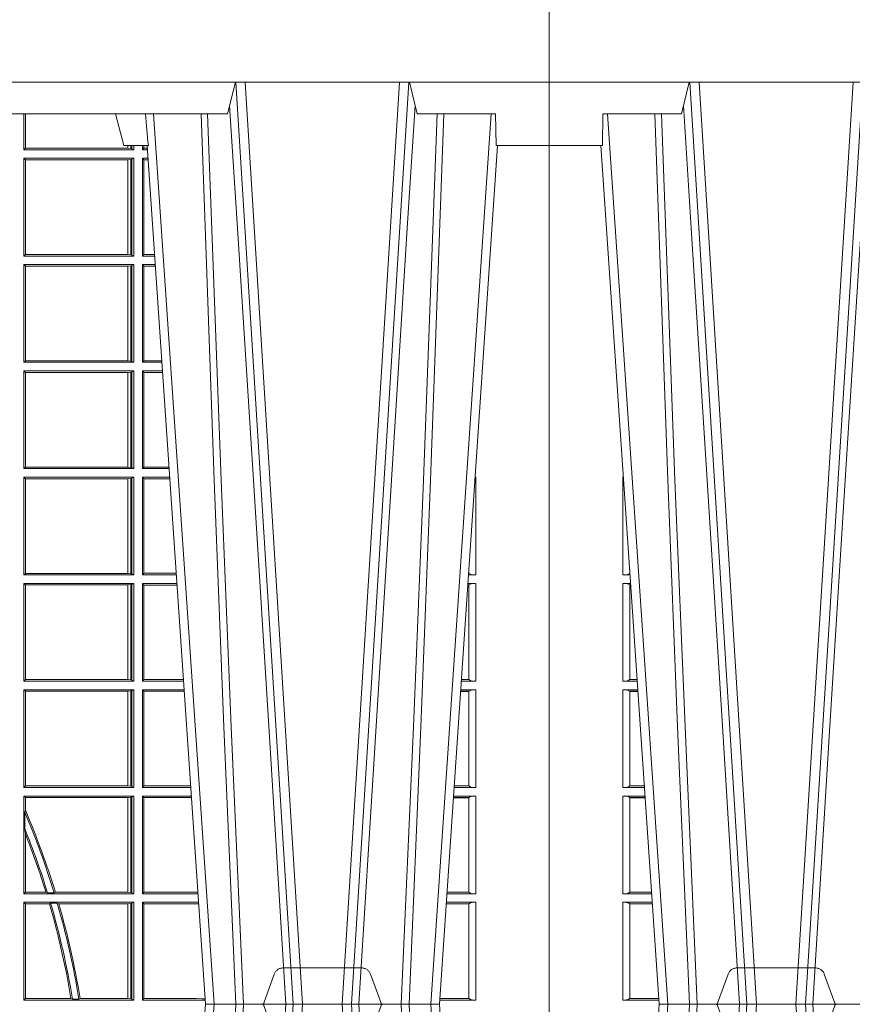
# Model space of a CAD drawing. Extents: x 337.2 to 360.3, y 143.4 to 166.8.
# Drawn here: x 342.7 to 343, y 159.3 to 159.6 of the extents above; entities that cross this region are included whole.
import ezdxf

# ---------------------------------------------------------------- set-up
doc = ezdxf.new("R2010")
doc.units = 0
doc.header["$LTSCALE"] = 0.02
doc.header["$PDMODE"] = 1
doc.header["$PDSIZE"] = 0.01
doc.linetypes.add('VERDECKT2', pattern=[4.762499999999999, 3.175, -1.5875])
doc.layers.add('FRW-Rifi ST-B', color=7, linetype='Continuous', lineweight=15)

# ---------------------------------------------------------------- blocks, each defined once
blk = doc.blocks.new('ST-Block_UT')
at = {"color": 0, "linetype": 'Continuous'}
for p, q in [((-0.3836637973790005, -0.2714999980891264), (-0.3652499854565008, -2.947132315966883e-09)), ((-0.291249984502997, -2.947132315966883e-09), (-0.3652499854565008, -2.947132315966883e-09)), ((0.2728362143035099, -0.2714999980891264), (0.2912499964234883, -2.947132315966883e-09)), ((0.365249997376992, -2.947132315966883e-09), (0.2912499964234883, -2.947132315966883e-09)), ((0.3836638092990086, -0.2714999980891264), (0.365249997376992, -2.947132315966883e-09))]:
    blk.add_line(p, q, dxfattribs=at)
at = {"color": 0, "linetype": 'Continuous', "lineweight": 0}
for p, q in [((-0.3625177383424898, -2.947132315966883e-09), (-0.3816097617149978, -0.2814999960031344)), ((-0.3556051492695076, -0.2914999976421484), (-0.3374890327455091, -2.947132315966883e-09)), ((-0.3345073103905065, -2.947132315966883e-09), (-0.3526233971120121, -0.2914999976421484)), ((-0.3219926893715126, -2.947132315966883e-09), (-0.3038765728474857, -0.2914999976421484)), ((-0.3008948504925115, -0.2914999976421484), (-0.31901096701651, -2.947132315966883e-09)), ((0.2939822733399922, -2.947132315966883e-09), (0.2748902201649912, -0.2814999960031344)), ((0.3008948624130028, -0.2914999976421484), (0.3190109789370013, -2.947132315966883e-09)), ((0.3219927012920039, -2.947132315966883e-09), (0.3038765847680054, -0.2914999976421484)), ((0.3345073223109978, -2.947132315966883e-09), (0.3526234090325033, -0.2914999976421484)), ((0.3556051611899989, -0.2914999976421484), (0.3374890446660004, -2.947132315966883e-09)), ((0.3625177502630095, -2.947132315966883e-09), (0.3816097736354891, -0.2814999960031344))]:
    blk.add_line(p, q, dxfattribs=at)
at = {"color": 0, "linetype": 'Continuous', "lineweight": 5}
for p, q in [((-0.4000000000000057, -0.2714999980891264), (-0.3831500053410082, -0.2714999980891264)), ((-0.3831500053410082, -0.2714999980891264), (-0.3830278158189913, -0.2814999960031344)), ((0.2655000150199953, -0.2714999980891264), (0.2628205180164969, -0.2814999960031344)), ((0.2732209920879995, -0.2714999980891264), (0.2655000150199953, -0.2714999980891264)), ((-0.3830278158189913, -0.2814999960031344), (-0.3582432806495035, -0.2814999960031344)), ((-0.3582432806495035, -0.2814999960031344), (-0.3557499885559992, -0.2914999976421484)), ((0.2982567310330069, -0.2814999960031344), (0.1667432844635073, -0.2814999960031344)), ((0.3007499933239899, -0.2914999976421484), (0.2982567310330069, -0.2814999960031344))]:
    blk.add_line(p, q, dxfattribs=at)
at = {"color": 0, "lineweight": 5}
for p, q in [((-0.4000000000000057, -0.2914999976421484), (-0.4000000000000057, -0.2714999980891264)), ((0.3831500172614994, -0.2714999980891264), (0.3830278277395109, -0.2814999960031344)), ((0.4000000119204969, -0.2714999980891264), (0.3831500172614994, -0.2714999980891264)), ((0.4000000119204969, -0.2914999976421484), (0.4000000119204969, -0.2714999980891264)), ((0.3582432925699948, -0.2814999960031344), (0.3557500004764904, -0.2914999976421484)), ((0.3830278277395109, -0.2814999960031344), (0.3582432925699948, -0.2814999960031344))]:
    blk.add_line(p, q, dxfattribs=at)
at = {"color": 0, "linetype": 'VERDECKT2', "lineweight": 5, "ltscale": 0.1}
for points in [[(-0.3092137993799895, 3.251869884479675e-09, -0.3152987888776895), (-0.3096836447714963, 0.0003289848898759828), (-0.313031105595627, 0.009526063681846608, 0.3152987888791577), (-0.3158501834579965, 0.01150000325188216), (-0.3406497683814962, 0.01150000325188216, 0.3152987888791579), (-0.3434688389299936, 0.00952607098585645), (-0.3468163061490941, 0.0003289931802044066, -0.3152987888776896), (-0.3472861524594748, 3.251869884479675e-09)], [(0.3472861824999995, 3.251869884479675e-09, -0.3152987888776895), (0.3468163371084927, 0.0003289848898759828), (0.3434688762843621, 0.009526063681846608, 0.3152987888791577), (0.3406497984219925, 0.01150000325188216), (0.3158502134984928, 0.01150000325188216, 0.3152987888791579), (0.3130311429499955, 0.00952607098585645), (0.3096836757308949, 0.0003289931802044066, -0.3152987888776896), (0.3092138294205142, 3.251869884479675e-09)]]:
    blk.add_lwpolyline(points, format="xyb", dxfattribs=at)
at = {"color": 0, "linetype": 'Continuous', "lineweight": 0}
for points in [[(-0.3666014015674932, -0.2814999960031344), (-0.3624699652195034, -0.1656839728021282), (-0.3594078958035141, -0.08773574527762662), (-0.3556559026245054, -2.947132315966883e-09)], [(-0.3532010555269949, -2.947132315966883e-09), (-0.3570883512500131, -0.08773574527762662), (-0.3602576494220102, -0.1656839728021282), (-0.3645309150219873, -0.2814999960031344)], [(-0.3575749933719976, -0.2841802864936369), (-0.3549931287770107, -0.2436380117801491), (-0.3500690400605038, -0.1656835704711455), (-0.3448957443239919, -0.08283865746514607), (-0.3398126304149969, -2.947132315966883e-09)], [(-0.2989249765875002, -0.2841802864936369), (-0.3015068411829986, -0.2436380117801491), (-0.3064309597019985, -0.1656835704711455), (-0.3116042554379987, -0.08283865746514607), (-0.3166873693469938, -2.947132315966883e-09)], [(0.2898985803124958, -0.2814999960031344), (0.294030046463007, -0.1656839728021282), (0.2970920860765034, -0.08773574527762662), (0.300844109058005, -2.947132315966883e-09)], [(0.3032989263529942, -2.947132315966883e-09), (0.2994116604324972, -0.08773574527762662), (0.2962423324584904, -0.1656839728021282), (0.2919690966604946, -0.2814999960031344)], [(0.2989249885079914, -0.2841802864936369), (0.3015068531034899, -0.2436380117801491), (0.3064309716220066, -0.1656835704711455), (0.31160426735849, -0.08283865746514607), (0.3166873812675135, -2.947132315966883e-09)], [(0.3575750052924889, -0.2841802864936369), (0.354993140697502, -0.2436380117801491), (0.350069051980995, -0.1656835704711455), (0.3448957562445116, -0.08283865746514607), (0.3398126423354881, -2.947132315966883e-09)], [(0.3532010674474861, -2.947132315966883e-09), (0.3570883631705044, -0.08773574527762662), (0.3602576613425015, -0.1656839728021282), (0.364530926942507, -0.2814999960031344)], [(0.3666014134880129, -0.2814999960031344), (0.3624699771399946, -0.1656839728021282), (0.3594079077240053, -0.08773574527762662), (0.3556559145449967, -2.947132315966883e-09)]]:
    blk.add_lwpolyline(points, dxfattribs=at)
at = {"color": 0, "linetype": 'Continuous'}
blk.add_lwpolyline([(0.4000000119204969, -0.2914999976421484), (0.4000000119204969, -0.3314999967481356), (-0.4000000000000057, -0.3314999967481356), (-0.4000000000000057, -0.2914999976421484)], close=True, dxfattribs=at)
at = {"color": 0, "linetype": 'Continuous', "lineweight": 5}
blk.add_arc((1.091596481150503, -0.3513028437431274), 0.8222572196539055, 174.4304837170653, 175.1302003581917, dxfattribs=at)
at = {"color": 0, "lineweight": 5}
for p in [(-0.4000000000000057, 0), (0.4000000119204969, 0)]:
    blk.add_point(p, dxfattribs=at)
blk = doc.blocks.new('ST-Block_SeitGitt')
at = {"color": 0, "linetype": 'Continuous', "lineweight": 0}
for p, q in [((0.6338500142092869, 0.2701500090692832), (0.6338500142093437, 0.2814999960031059)), ((0.6343389064068958, 0.270638886365731), (0.6343389064069527, 0.2814999960031059)), ((0.6344028323884459, 0.2814999960031059), (0.6344028323884174, 0.270638886365731)), ((0.6667304396625013, 0.2714999980891264), (0.6667304396624729, 0.270638886365731)), ((0.6667756199832127, 0.270638886365731), (0.6667756199832127, 0.2714999980891264)), ((0.6676284730429529, 0.2714999980891548), (0.6676284730429813, 0.2705359193418815)), ((0.6680251717562555, 0.2714999980891548), (0.668025171756284, 0.2704620393846824)), ((0.6686500072474644, 0.2701500090692832), (0.6686500072474644, 0.2714999980891264)), ((0.6713500082488224, 0.2701500090692832), (0.6713500082488508, 0.2714999980891264)), ((0.6717695653433964, 0.2714999980891548), (0.6717695653433964, 0.2706538471315696)), ((0.6338500142092869, 0.2701500090692832), (0.6343389064068958, 0.270638886365731)), ((0.6686500072474644, 0.2701500090692832), (0.6338500142092869, 0.2701500090692832)), ((0.6344028323884174, 0.270638886365731), (0.6343389064068958, 0.270638886365731)), ((0.6667304396624729, 0.270638886365731), (0.6344028323884174, 0.270638886365731)), ((0.6667756199832127, 0.270638886365731), (0.6667304396624729, 0.270638886365731)), ((0.6676284730429813, 0.2705359193418815), (0.6667756199832127, 0.270638886365731)), ((0.668025171756284, 0.2704620393846824), (0.6676284730429813, 0.2705359193418815)), ((0.668025171756284, 0.2704620393846824), (0.6686500072474644, 0.2701500090692832)), ((0.6713500082488224, 0.2701500090692832), (0.6717695653433964, 0.2706538471315696)), ((0.6713500082488224, 0.2701500090692832), (0.672927773803508, 0.2701500090692832)), ((0.6717695653433964, 0.2706538471315696), (0.6728936022953462, 0.2706538471315696)), ((0.6338500142092869, 0.2365500065420463), (0.6338500142092869, 0.2674500080679252)), ((0.6686500072474644, 0.2674500080679252), (0.6338500142092869, 0.2674500080679252)), ((0.6338500142092869, 0.2674500080679252), (0.6343389064068958, 0.266961100969155)), ((0.6343389064068958, 0.2370388987396552), (0.6343389064068958, 0.266961100969155)), ((0.6667304396624729, 0.266961100969155), (0.6343389064068958, 0.266961100969155)), ((0.6667756199832127, 0.266961100969155), (0.6667304396624729, 0.266961100969155)), ((0.6667304396624729, 0.266961100969155), (0.6667304396624729, 0.2370388987396552)), ((0.6676284730429813, 0.2670640679930045), (0.6667756199832127, 0.266961100969155)), ((0.6667756199832127, 0.2370388987396552), (0.6667756199832127, 0.266961100969155)), ((0.668025171756284, 0.2671379479502036), (0.6676284730429813, 0.2670640679930045)), ((0.6676284730429813, 0.2670640679930045), (0.6676284730429813, 0.2369359317158057)), ((0.668025171756284, 0.2671379479502036), (0.6686500072474644, 0.2674500080679252)), ((0.668025171756284, 0.2671379479502036), (0.668025171756284, 0.2368620517586066)), ((0.6686500072474644, 0.2365500065420463), (0.6686500072474644, 0.2674500080679252)), ((0.6713500082488224, 0.2365500065420463), (0.6713500082488224, 0.2674500080679252)), ((0.6713500082488224, 0.2674500080679252), (0.6731108943598656, 0.2674500080679252)), ((0.6713500082488224, 0.2674500080679252), (0.6717695653433964, 0.2669461700056388)), ((0.6717695653433964, 0.2669461700056388), (0.6731450658680558, 0.2669461700056388)), ((0.6717695653433964, 0.2669461700056388), (0.6717695653433964, 0.2370538446043327)), ((0.6338500142092869, 0.2365500065420463), (0.6343389064068958, 0.2370388987396552)), ((0.6667304396624729, 0.2370388987396552), (0.6343389064068958, 0.2370388987396552)), ((0.6667756199832127, 0.2370388987396552), (0.6667304396624729, 0.2370388987396552)), ((0.6676284730429813, 0.2369359317158057), (0.6667756199832127, 0.2370388987396552)), ((0.668025171756284, 0.2368620517586066), (0.6676284730429813, 0.2369359317158057)), ((0.668025171756284, 0.2368620517586066), (0.6686500072474644, 0.2365500065420463)), ((0.6713500082488224, 0.2365500065420463), (0.6717695653433964, 0.2370538446043327)), ((0.6717695653433964, 0.2370538446043327), (0.6751724352117776, 0.2370538446043327)), ((0.6686500072474644, 0.2365500065420463), (0.6338500142092869, 0.2365500065420463)), ((0.6338500142092869, 0.2029500040148093), (0.6338500142092869, 0.2338500055406882)), ((0.6686500072474644, 0.2338500055406882), (0.6338500142092869, 0.2338500055406882)), ((0.6338500142092869, 0.2338500055406882), (0.6343389064068958, 0.2333611133430793)), ((0.6676284730429813, 0.2334640803669288), (0.6667756199832127, 0.2333611133430793)), ((0.668025171756284, 0.2335379603241279), (0.6676284730429813, 0.2334640803669288)), ((0.6676284730429813, 0.2334640803669288), (0.6676284730429813, 0.2033359291885688)), ((0.668025171756284, 0.2335379603241279), (0.6686500072474644, 0.2338500055406882)), ((0.668025171756284, 0.2335379603241279), (0.668025171756284, 0.2032620492313697)), ((0.6686500072474644, 0.2029500040148093), (0.6686500072474644, 0.2338500055406882)), ((0.6713500082488224, 0.2365500065420463), (0.6752066067199962, 0.2365500065420463)), ((0.6713500082488224, 0.2029500040148093), (0.6713500082488224, 0.2338500055406882)), ((0.6713500082488224, 0.2338500055406882), (0.6753897272763254, 0.2338500055406882)), ((0.6713500082488224, 0.2338500055406882), (0.6717695653433964, 0.2333461674784019)), ((0.6667304396624729, 0.2333611133430793), (0.6343389064068958, 0.2333611133430793)), ((0.6343389064068958, 0.2034388962124183), (0.6343389064068958, 0.2333611133430793)), ((0.6667756199832127, 0.2333611133430793), (0.6667304396624729, 0.2333611133430793)), ((0.6667304396624729, 0.2333611133430793), (0.6667304396624729, 0.2034388962124183)), ((0.6667756199832127, 0.2034388962124183), (0.6667756199832127, 0.2333611133430793)), ((0.6717695653433964, 0.2333461674784019), (0.6754238987844872, 0.2333461674784019)), ((0.6717695653433964, 0.2333461674784019), (0.6717695653433964, 0.2034538420770957)), ((0.6338500142092869, 0.2029500040148093), (0.6343389064068958, 0.2034388962124183)), ((0.6686500072474644, 0.2029500040148093), (0.6338500142092869, 0.2029500040148093)), ((0.6667304396624729, 0.2034388962124183), (0.6343389064068958, 0.2034388962124183)), ((0.6667756199832127, 0.2034388962124183), (0.6667304396624729, 0.2034388962124183)), ((0.6676284730429813, 0.2033359291885688), (0.6667756199832127, 0.2034388962124183)), ((0.668025171756284, 0.2032620492313697), (0.6676284730429813, 0.2033359291885688)), ((0.668025171756284, 0.2032620492313697), (0.6686500072474644, 0.2029500040148093)), ((0.6713500082488224, 0.2029500040148093), (0.6717695653433964, 0.2034538420770957)), ((0.6713500082488224, 0.2029500040148093), (0.677485439636456, 0.2029500040148093)), ((0.6717695653433964, 0.2034538420770957), (0.6774512681282658, 0.2034538420770957)), ((0.6338500142092869, 0.1693500014875724), (0.6338500142092869, 0.2002500030134513)), ((0.6686500072474644, 0.2002500030134513), (0.6338500142092869, 0.2002500030134513)), ((0.6338500142092869, 0.2002500030134513), (0.6343389064068958, 0.1997611108158424)), ((0.6667304396624729, 0.1997611108158424), (0.6343389064068958, 0.1997611108158424)), ((0.6343389064068958, 0.1698388936851813), (0.6343389064068958, 0.1997611108158424)), ((0.6667756199832127, 0.1997611108158424), (0.6667304396624729, 0.1997611108158424)), ((0.6667304396624729, 0.1997611108158424), (0.6667304396624729, 0.1698388936851813)), ((0.6676284730429813, 0.1998640778396918), (0.6667756199832127, 0.1997611108158424)), ((0.6667756199832127, 0.1698388936851813), (0.6667756199832127, 0.1997611108158424)), ((0.668025171756284, 0.1999379577968909), (0.6676284730429813, 0.1998640778396918)), ((0.6676284730429813, 0.1998640778396918), (0.6676284730429813, 0.1697359266613319)), ((0.668025171756284, 0.1999379577968909), (0.6686500072474644, 0.2002500030134513)), ((0.668025171756284, 0.1999379577968909), (0.668025171756284, 0.1696620467041328)), ((0.6686500072474644, 0.1693500014875724), (0.6686500072474644, 0.2002500030134513)), ((0.6713500082488224, 0.1693500014875724), (0.6713500082488224, 0.2002500030134513)), ((0.6713500082488224, 0.2002500030134513), (0.6776685601927852, 0.2002500030134229)), ((0.6713500082488224, 0.2002500030134513), (0.6717695653433964, 0.1997461649511649)), ((0.6717695653433964, 0.1997461649511649), (0.6777027317009754, 0.1997461649511649)), ((0.6717695653433964, 0.1997461649511649), (0.6717695653433964, 0.1698538395498588)), ((0.02323644757268539, 0.1697602562712177), (0.02323644757271381, 0.1693500014875724)), ((0.02323644757271381, 0.1693500014875724), (0.02326427208308246, 0.1693500014875724)), ((0.6338500142092869, 0.1693500014875724), (0.6343389064068958, 0.1698388936851813)), ((0.6686500072474644, 0.1693500014875724), (0.6338500142092869, 0.1693500014875724)), ((0.6667304396624729, 0.1698388936851813), (0.6343389064068958, 0.1698388936851813)), ((0.6667756199832127, 0.1698388936851813), (0.6667304396624729, 0.1698388936851813)), ((0.6676284730429813, 0.1697359266613319), (0.6667756199832127, 0.1698388936851813)), ((0.668025171756284, 0.1696620467041328), (0.6676284730429813, 0.1697359266613319)), ((0.668025171756284, 0.1696620467041328), (0.6686500072474644, 0.1693500014875724)), ((0.6713500082488224, 0.1693500014875724), (0.6717695653433964, 0.1698538395498588)), ((0.6713500082488224, 0.1693500014875724), (0.6797642725529158, 0.1693500014875724)), ((0.6717695653433964, 0.1698538395498588), (0.6797301010447256, 0.1698538395498588)), ((0.7767635643477604, 0.1693500014875724), (0.7767357398373917, 0.1693500014875724)), ((0.7767635643477888, 0.1697602562712177), (0.7767635643477604, 0.1693500014875724)), ((0.02323644757271381, 0.1666500004862144), (0.02344739293585008, 0.1666500004862144)), ((0.02323644757271381, 0.1666500004862144), (0.02323644757271381, 0.1357499989603355)), ((0.6686500072474644, 0.1666500004862144), (0.6338500142092869, 0.1666500004862144)), ((0.6338500142092869, 0.1357499989603355), (0.6338500142092869, 0.1666500004862144)), ((0.6338500142092869, 0.1666500004862144), (0.6343389064068958, 0.1661611082886054)), ((0.6667304396624729, 0.1661611082886054), (0.6343389064068958, 0.1661611082886054)), ((0.6343389064068958, 0.1362388911579444), (0.6343389064068958, 0.1661611082886054)), ((0.6667756199832127, 0.1661611082886054), (0.6667304396624729, 0.1661611082886054)), ((0.6667304396624729, 0.1661611082886054), (0.6667304396624729, 0.1362388911579444)), ((0.6676284730429813, 0.1662640753124549), (0.6667756199832127, 0.1661611082886054)), ((0.6667756199832127, 0.1362388911579444), (0.6667756199832127, 0.1661611082886054)), ((0.668025171756284, 0.166337955269654), (0.6676284730429813, 0.1662640753124549)), ((0.6676284730429813, 0.1662640753124549), (0.6676284730429813, 0.1361359241340949)), ((0.668025171756284, 0.166337955269654), (0.6686500072474644, 0.1666500004862144)), ((0.668025171756284, 0.166337955269654), (0.668025171756284, 0.1360620441768958)), ((0.6686500072474644, 0.1357499989603355), (0.6686500072474644, 0.1666500004862144)), ((0.6713500082488224, 0.1357499989603355), (0.6713500082488224, 0.1666500004862144)), ((0.6713500082488224, 0.1666500004862144), (0.6799473931092734, 0.1666500004862144)), ((0.6713500082488224, 0.1666500004862144), (0.6717695653433964, 0.166146162423928)), ((0.6717695653433964, 0.166146162423928), (0.6799815646174352, 0.166146162423928)), ((0.6717695653433964, 0.166146162423928), (0.6717695653433964, 0.1362538370226218)), ((0.7767635643477604, 0.1666500004862144), (0.7765526189846241, 0.1666500004862144)), ((0.7767635643477604, 0.1666500004862144), (0.7767635643477604, 0.1357499989603355)), ((0.02543618679047199, 0.1362831327055289), (0.02543618679047199, 0.1373264946223003)), ((0.7745638251300022, 0.1362831327055289), (0.7745638251300022, 0.1373264946223003)), ((0.02323644757271381, 0.1357499989603355), (0.02554310868788434, 0.1357499989603355)), ((0.02543645501137348, 0.1362377288673713), (0.02543645501137348, 0.1362837883566215)), ((0.02543645501137348, 0.1362837883566215), (0.02550690574966552, 0.1362837883566215)), ((0.02543645501137348, 0.1362377288673713), (0.02551002961999416, 0.1362377288673713)), ((0.6338500142092869, 0.1357499989603355), (0.6343389064068958, 0.1362388911579444)), ((0.6686500072474644, 0.1357499989603355), (0.6338500142092869, 0.1357499989603355)), ((0.6667304396624729, 0.1362388911579444), (0.6343389064068958, 0.1362388911579444)), ((0.6667756199832127, 0.1362388911579444), (0.6667304396624729, 0.1362388911579444)), ((0.6676284730429813, 0.1361359241340949), (0.6667756199832127, 0.1362388911579444)), ((0.668025171756284, 0.1360620441768958), (0.6676284730429813, 0.1361359241340949)), ((0.668025171756284, 0.1360620441768958), (0.6686500072474644, 0.1357499989603355)), ((0.6713500082488224, 0.1357499989603355), (0.6717695653433964, 0.1362538370226218)), ((0.6713500082488224, 0.1357499989603355), (0.6820431054693756, 0.1357499989603355)), ((0.6717695653433964, 0.1362538370226218), (0.6820089339612139, 0.1362538370226218)), ((0.7767635643477604, 0.1357499989603355), (0.7744569032325899, 0.1357499989603355)), ((0.7745635569091007, 0.1362377288673713), (0.77448998230048, 0.1362377288673713)), ((0.7745635569091007, 0.1362837883566215), (0.7744931061708087, 0.1362837883566215)), ((0.7745635569091007, 0.1362377288673713), (0.7745635569091007, 0.1362837883566215)), ((0.02323644757271381, 0.1330499979589774), (0.02572622954062354, 0.1330499979589774)), ((0.02323644757271381, 0.1330499979589774), (0.02323644757271381, 0.1021500038836791)), ((0.02543618679047199, 0.102683130178292), (0.02543618679047199, 0.1325168791149451)), ((0.02543645501137348, 0.1325162085626914), (0.02543645501137348, 0.1325622680519416)), ((0.02543645501137348, 0.1325622680519416), (0.02575930860851372, 0.1325622680519416)), ((0.02543645501137348, 0.1325162085626914), (0.02576243247884236, 0.1325162085626914)), ((0.6338500142092869, 0.1021500038836791), (0.6338500142092869, 0.1330499979589774)), ((0.6686500072474644, 0.1330499979589774), (0.6338500142092869, 0.1330499979589774)), ((0.6338500142092869, 0.1330499979589774), (0.6343389064068958, 0.1325611057613685)), ((0.6343389064068958, 0.1026388960812881), (0.6343389064068958, 0.1325611057613685)), ((0.6667304396624729, 0.1325611057613685), (0.6343389064068958, 0.1325611057613685)), ((0.6667756199832127, 0.1325611057613685), (0.6667304396624729, 0.1325611057613685)), ((0.6667304396624729, 0.1325611057613685), (0.6667304396624729, 0.1026388960812881)), ((0.6676284730429813, 0.1326640876863792), (0.6667756199832127, 0.1325611057613685)), ((0.6667756199832127, 0.1026388960812881), (0.6667756199832127, 0.1325611057613685)), ((0.668025171756284, 0.1327379676435783), (0.6676284730429813, 0.1326640876863792)), ((0.6676284730429813, 0.1326640876863792), (0.6676284730429813, 0.1025359290574386)), ((0.668025171756284, 0.1327379676435783), (0.6686500072474644, 0.1330499979589774)), ((0.668025171756284, 0.1327379676435783), (0.668025171756284, 0.1024620491002395)), ((0.6686500072474644, 0.1021500038836791), (0.6686500072474644, 0.1330499979589774)), ((0.6713500082488224, 0.1021500038836791), (0.6713500082488224, 0.1330499979589774)), ((0.6713500082488224, 0.1330499979589774), (0.6822262260257332, 0.1330499979589774)), ((0.6713500082488224, 0.1330499979589774), (0.6717695653433964, 0.1325461747978522)), ((0.6717695653433964, 0.1325461747978522), (0.6717695653433964, 0.1026538344953849)), ((0.6717695653433964, 0.1325461747978522), (0.6822603965232759, 0.1325461747978522)), ((0.7745635569091007, 0.1325162085626914), (0.7742375794416319, 0.1325162085626914)), ((0.7745635569091007, 0.1325622680519416), (0.7742407033119605, 0.1325622680519416)), ((0.7767635643477604, 0.1330499979589774), (0.7742737823798507, 0.1330499979589774)), ((0.7745635569091007, 0.1325162085626914), (0.7745635569091007, 0.1325622680519416)), ((0.7745638251300022, 0.102683130178292), (0.7745638251300022, 0.1325168791149451)), ((0.7767635643477604, 0.1330499979589774), (0.7767635643477604, 0.1021500038836791)), ((0.02323644757271381, 0.1021500038836791), (0.02782194478737665, 0.1021500038836791)), ((0.02543645501137348, 0.1026377337907149), (0.02543645501137348, 0.1026837932799651)), ((0.02543645501137348, 0.1026837932799651), (0.02778574184915783, 0.1026837932799936)), ((0.02543645501137348, 0.1026377337907149), (0.02778886571942962, 0.1026377337907149)), ((0.6338500142092869, 0.1021500038836791), (0.6343389064068958, 0.1026388960812881)), ((0.6686500072474644, 0.1021500038836791), (0.6338500142092869, 0.1021500038836791)), ((0.6667304396624729, 0.1026388960812881), (0.6343389064068958, 0.1026388960812881)), ((0.6667756199832127, 0.1026388960812881), (0.6667304396624729, 0.1026388960812881)), ((0.6676284730429813, 0.1025359290574386), (0.6667756199832127, 0.1026388960812881)), ((0.668025171756284, 0.1024620491002395), (0.6676284730429813, 0.1025359290574386)), ((0.668025171756284, 0.1024620491002395), (0.6686500072474644, 0.1021500038836791)), ((0.6713500082488224, 0.1021500038836791), (0.6717695653433964, 0.1026538344953849)), ((0.6713500082488224, 0.1021500038836791), (0.6843219378805259, 0.1021500038836791)), ((0.6717695653433964, 0.1026538344953849), (0.6842877668776737, 0.1026538344953849)), ((0.7767635643477604, 0.1021500038836791), (0.7721780671330976, 0.1021500038836791)), ((0.7745635569091007, 0.1026377337907149), (0.7722111462010446, 0.1026377337907149)), ((0.7745635569091007, 0.1026837932799651), (0.7722142700713164, 0.1026837932799936)), ((0.7745635569091007, 0.1026377337907149), (0.7745635569091007, 0.1026837932799651)), ((0.02323644757271381, 0.09945000288232109), (0.02800506564011584, 0.09945000288232109)), ((0.02323644757271381, 0.09945000288232109), (0.02323644757271381, 0.06855000135644218)), ((0.02543618679047199, 0.06908312765105507), (0.02543618679047199, 0.0989168765877082)), ((0.02543645501137348, 0.09891621348603508), (0.02543645501137348, 0.09896227297528526)), ((0.02543645501137348, 0.09896227297528526), (0.02803814470800603, 0.09896227297528526)), ((0.02543645501137348, 0.09891621348603508), (0.02804126857830624, 0.09891621348603508)), ((0.6686500072474644, 0.09945000288232109), (0.6338500142092869, 0.09945000288232109)), ((0.6338500142092869, 0.06855000135644218), (0.6338500142092869, 0.09945000288232109)), ((0.6338500142092869, 0.09945000288232109), (0.6343389064068958, 0.09896111068471214)), ((0.6343389064068958, 0.06903889355405113), (0.6343389064068958, 0.09896111068471214)), ((0.6667304396624729, 0.09896111068471214), (0.6343389064068958, 0.09896111068471214)), ((0.6667756199832127, 0.09896111068471214), (0.6667304396624729, 0.09896111068471214)), ((0.6667304396624729, 0.09896111068471214), (0.6667304396624729, 0.06903889355405113)), ((0.6676284730429813, 0.09906407770856163), (0.6667756199832127, 0.09896111068471214)), ((0.6667756199832127, 0.06903889355405113), (0.6667756199832127, 0.09896111068471214)), ((0.668025171756284, 0.09913795766576072), (0.6676284730429813, 0.09906407770856163)), ((0.6676284730429813, 0.09906407770856163), (0.6676284730429813, 0.06893592653020164)), ((0.668025171756284, 0.09913795766576072), (0.6686500072474644, 0.09945000288232109)), ((0.668025171756284, 0.09913795766576072), (0.668025171756284, 0.06886204657300254)), ((0.6686500072474644, 0.06855000135644218), (0.6686500072474644, 0.09945000288232109)), ((0.6713500082488224, 0.09945000288232109), (0.6845050584368835, 0.09945000288229267)), ((0.6713500082488224, 0.06855000135644218), (0.6713500082488224, 0.09945000288232109)), ((0.6713500082488224, 0.09945000288232109), (0.6717695653433964, 0.0989461722706153)), ((0.6717695653433964, 0.0989461722706153), (0.6717695653433964, 0.06905383941872856)), ((0.6717695653433964, 0.0989461722706153), (0.6845392294397641, 0.0989461722706153)), ((0.7745635569091007, 0.09891621348603508), (0.771958743342168, 0.09891621348603508)), ((0.7745635569091007, 0.09896227297528526), (0.7719618672124682, 0.09896227297528526)), ((0.7767635643477604, 0.09945000288232109), (0.7719949462803584, 0.09945000288232109)), ((0.7745635569091007, 0.09891621348603508), (0.7745635569091007, 0.09896227297528526)), ((0.7745638251300022, 0.06908312765105507), (0.7745638251300022, 0.0989168765877082)), ((0.7767635643477604, 0.09945000288232109), (0.7767635643477604, 0.06855000135644218)), ((0.02323644757271381, 0.06855000135644218), (0.03010078139215011, 0.06855000135644218)), ((0.02543645501137348, 0.06903773126347801), (0.02543645501137348, 0.06908379075272819)), ((0.02543645501137348, 0.06908379075272819), (0.03006457845393129, 0.06908379075272819)), ((0.02543645501137348, 0.06903773126347801), (0.0300677023242315, 0.06903773126347801)), ((0.6338500142092869, 0.06855000135644218), (0.6343389064068958, 0.06903889355405113)), ((0.6686500072474644, 0.06855000135644218), (0.6338500142092869, 0.06855000135644218)), ((0.6667304396624729, 0.06903889355405113), (0.6343389064068958, 0.06903889355405113)), ((0.6667756199832127, 0.06903889355405113), (0.6667304396624729, 0.06903889355405113)), ((0.6676284730429813, 0.06893592653020164), (0.6667756199832127, 0.06903889355405113)), ((0.668025171756284, 0.06886204657300254), (0.6676284730429813, 0.06893592653020164)), ((0.668025171756284, 0.06886204657300254), (0.6686500072474644, 0.06855000135644218)), ((0.6713500082488224, 0.06855000135644218), (0.6717695653433964, 0.06905383941872856)), ((0.6713500082488224, 0.06855000135644218), (0.6866007707970141, 0.06855000135644218)), ((0.6717695653433964, 0.06905383941872856), (0.6865665992888523, 0.06905383941872856)), ((0.7767635643477604, 0.06855000135644218), (0.7698992305283241, 0.06855000135644218)), ((0.7745635569091007, 0.06903773126347801), (0.7699323095962427, 0.06903773126347801)), ((0.7745635569091007, 0.06908379075272819), (0.7699354334665429, 0.06908379075272819)), ((0.7745635569091007, 0.06903773126347801), (0.7745635569091007, 0.06908379075272819)), ((0.02323644757271381, 0.06585000035508415), (0.03028390224491773, 0.06585000035508415)), ((0.02323644757271381, 0.06585000035508415), (0.02323644757271381, 0.03495000255449554)), ((0.6338500142092869, 0.03495000255449554), (0.6338500142092869, 0.06585000035508415)), ((0.6686500072474644, 0.06585000035508415), (0.6338500142092869, 0.06585000035508415)), ((0.6338500142092869, 0.06585000035508415), (0.6343389064068958, 0.0653611156080558)), ((0.6676284730429813, 0.06546408263190528), (0.6667756199832127, 0.0653611156080558)), ((0.668025171756284, 0.06553796258910438), (0.6676284730429813, 0.06546408263190528)), ((0.6676284730429813, 0.06546408263190528), (0.6676284730429813, 0.035335927728255)), ((0.668025171756284, 0.06553796258910438), (0.6686500072474644, 0.06585000035508415)), ((0.668025171756284, 0.06553796258910438), (0.668025171756284, 0.0352620477710559)), ((0.6686500072474644, 0.03495000255449554), (0.6686500072474644, 0.06585000035508415)), ((0.6713500082488224, 0.03495000255449554), (0.6713500082488224, 0.06585000035508415)), ((0.6713500082488224, 0.06585000035508415), (0.6867838913533433, 0.06585000035505573)), ((0.6713500082488224, 0.06585000035508415), (0.6717695653433964, 0.06534616974337837)), ((0.7767635643477604, 0.06585000035508415), (0.7697161096755565, 0.06585000035508415)), ((0.7767635643477604, 0.06585000035508415), (0.7767635643477604, 0.03495000255449554)), ((0.02543618679047199, 0.03548312884910843), (0.02543618679047199, 0.06531688151105186)), ((0.02543645501137348, 0.06531621840937873), (0.02543645501137348, 0.06536227789862892)), ((0.02543645501137348, 0.06536227789862892), (0.03031698080749834, 0.06536227789862892)), ((0.02543645501137348, 0.06531621840937873), (0.03032010467779855, 0.06531621840940716)), ((0.6667304396624729, 0.0653611156080558), (0.6343389064068958, 0.0653611156080558)), ((0.6343389064068958, 0.06134574067934295), (0.6343389064068958, 0.0653611156080558)), ((0.6667756199832127, 0.0653611156080558), (0.6667304396624729, 0.0653611156080558)), ((0.6667304396624729, 0.0653611156080558), (0.6667304396624729, 0.03543889475210449)), ((0.6667756199832127, 0.03543889475210449), (0.6667756199832127, 0.0653611156080558)), ((0.6717695653433964, 0.06534616974337837), (0.6868180623561955, 0.06534616974337837)), ((0.6717695653433964, 0.06534616974337837), (0.6717695653433964, 0.03545383689149162)), ((0.7745635569091007, 0.06531621840937873), (0.7696799072426757, 0.06531621840940716)), ((0.7745635569091007, 0.06536227789862892), (0.7696830311129759, 0.06536227789862892)), ((0.7745635569091007, 0.06531621840937873), (0.7745635569091007, 0.06536227789862892)), ((0.7745638251300022, 0.03548312884910843), (0.7745638251300022, 0.06531688151105186)), ((0.6341293811793491, 0.06076818284734031), (0.6343389064068958, 0.06134574067934295)), ((0.6341293811793491, 0.06076818284734031), (0.6341293811793491, 0.05554993775828621)), ((0.6343389064068958, 0.05389689234240791), (0.6341293811793491, 0.05554993775828621)), ((0.6343389064068958, 0.03543889475210449), (0.6343389064068958, 0.05389689234240791)), ((0.02323644757271381, 0.03495000255449554), (0.032379617744283, 0.03495000255446712)), ((0.02543645501137348, 0.03543773246153137), (0.02543645501137348, 0.03548379195078155)), ((0.02543645501137348, 0.03548379195078155), (0.0323434148060926, 0.03548379195078155)), ((0.02543645501137348, 0.03543773246153137), (0.03234653867639281, 0.03543773246153137)), ((0.6338500142092869, 0.03495000255449554), (0.6343389064068958, 0.03543889475210449)), ((0.6686500072474644, 0.03495000255449554), (0.6338500142092869, 0.03495000255449554)), ((0.6408389568324253, 0.03543889475210449), (0.6343389064068958, 0.03543889475210449)), ((0.6413426160807774, 0.0352293695245578), (0.6408389568324253, 0.03543889475210449)), ((0.6413426160807774, 0.0352293695245578), (0.6434342920775578, 0.0352293695245578)), ((0.6438090264792606, 0.03543889475210449), (0.6434342920775578, 0.0352293695245578)), ((0.6667304396624729, 0.03543889475210449), (0.6438090264792606, 0.03543889475210449)), ((0.6667756199832127, 0.03543889475210449), (0.6667304396624729, 0.03543889475210449)), ((0.6676284730429813, 0.035335927728255), (0.6667756199832127, 0.03543889475210449)), ((0.668025171756284, 0.0352620477710559), (0.6676284730429813, 0.035335927728255)), ((0.668025171756284, 0.0352620477710559), (0.6686500072474644, 0.03495000255449554)), ((0.6713500082488224, 0.03495000255449554), (0.6717695653433964, 0.03545383689149162)), ((0.6713500082488224, 0.03495000255449554), (0.6888796034608333, 0.03495000255449554)), ((0.6717695653433964, 0.03545383689149162), (0.6884500145907566, 0.03545383689149162)), ((0.6884500145907566, 0.03545383689149162), (0.6888476970897557, 0.03542044255095789)), ((0.7767635643477604, 0.03495000255449554), (0.7676203941761912, 0.03495000255446712)), ((0.7745635569091007, 0.03543773246153137), (0.7676534732440814, 0.03543773246153137)), ((0.7745635569091007, 0.03548379195078155), (0.7676565971143816, 0.03548379195078155)), ((0.7745635569091007, 0.03543773246153137), (0.7745635569091007, 0.03548379195078155)), ((0.02323644757271381, 0.03225000155313751), (0.03256273859705061, 0.03225000155310909)), ((0.02323644757271381, 0.03225000155313751), (0.02323644757271381, 0.001350003286887613)), ((0.02543618679047199, 0.001883127020363418), (0.02543618679047199, 0.03171687898381492)), ((0.02543645501137348, 0.0317162158821418), (0.02543645501137348, 0.03176227537139198)), ((0.02543645501137348, 0.03176227537139198), (0.03259581741230022, 0.03176227537139198)), ((0.02543645501137348, 0.0317162158821418), (0.03259894128257201, 0.0317162158821418)), ((0.6338500142092869, 0.001350003286887613), (0.6338500142092869, 0.03225000155313751)), ((0.6686500072474644, 0.03225000155313751), (0.6338500142092869, 0.03225000155313751)), ((0.6338500142092869, 0.03225000155313751), (0.6343389064068958, 0.03176111308081886)), ((0.6343389064068958, 0.001838893971097377), (0.6343389064068958, 0.03176111308081886)), ((0.6419450700278446, 0.03176111308081886), (0.6343389064068958, 0.03176111308081886)), ((0.6423209071154758, 0.03197063830836555), (0.6419450700278446, 0.03176111308081886)), ((0.6423209071154758, 0.03197063830836555), (0.6444042235608265, 0.03197063830836555)), ((0.6449017286296055, 0.03176111308081886), (0.6444042235608265, 0.03197063830836555)), ((0.6667304396624729, 0.03176111308081886), (0.6449017286296055, 0.03176111308081886)), ((0.6667756199832127, 0.03176111308081886), (0.6667304396624729, 0.03176111308081886)), ((0.6667304396624729, 0.03176111308081886), (0.6667304396624729, 0.001838893971097377)), ((0.6676284730429813, 0.03186408010466835), (0.6667756199832127, 0.03176111308081886)), ((0.6667756199832127, 0.001838893971097377), (0.6667756199832127, 0.03176111308081886)), ((0.668025171756284, 0.03193796006186744), (0.6676284730429813, 0.03186408010466835)), ((0.6676284730429813, 0.03186408010466835), (0.6676284730429813, 0.001735926015925315)), ((0.668025171756284, 0.03193796006186744), (0.6686500072474644, 0.03225000155313751)), ((0.668025171756284, 0.03193796006186744), (0.668025171756284, 0.001662046058726219)), ((0.6686500072474644, 0.001350003286887613), (0.6686500072474644, 0.03225000155313751)), ((0.6713500082488224, 0.001350003286887613), (0.6713500082488224, 0.03225000155313751)), ((0.6713500082488224, 0.03225000155313751), (0.6890627240171909, 0.03225000155310909)), ((0.6713500082488224, 0.03225000155313751), (0.6717695653433964, 0.03174617094143173)), ((0.6717695653433964, 0.03174617094143173), (0.6884500145907566, 0.03174617094143173)), ((0.6717695653433964, 0.03174617094143173), (0.6717695653433964, 0.001853837274637726)), ((0.6884500145907566, 0.03174617094143173), (0.6890932318572709, 0.03180018204420776)), ((0.7745635569091007, 0.0317162158821418), (0.7674010706379022, 0.0317162158821418)), ((0.7745635569091007, 0.03176227537139198), (0.767404194508174, 0.03176227537139198)), ((0.7767635643477604, 0.03225000155313751), (0.7674372733234236, 0.03225000155310909)), ((0.7745635569091007, 0.0317162158821418), (0.7745635569091007, 0.03176227537139198)), ((0.7745638251300022, 0.001883127020363418), (0.7745638251300022, 0.03171687898381492)), ((0.7767635643477604, 0.03225000155313751), (0.7767635643477604, 0.001350003286887613)), ((0.02323644757271381, 0.001350003286887613), (0.03465845412802082, 0.001350003286887613)), ((0.02543645501137348, 0.001837731564108935), (0.02543645501137348, 0.001883790471282509)), ((0.02543645501137348, 0.001883790471282509), (0.03462225133981178, 0.001883790471282509)), ((0.02543645501137348, 0.001837731564108935), (0.03462537517066266, 0.001837731564108935)), ((0.6338500142092869, 0.001350003286887613), (0.6343389064068958, 0.001838893971097377)), ((0.6686500072474644, 0.001350003286887613), (0.6338500142092869, 0.001350003286887613)), ((0.6487503558392689, 0.001838893971097377), (0.6343389064068958, 0.001838893971097377)), ((0.6492097735400364, 0.001629369442042616), (0.6487503558392689, 0.001838893971097377)), ((0.6492097735400364, 0.001629369442042616), (0.651235973834531, 0.001629369442042616)), ((0.6516270399089024, 0.001838893971097377), (0.651235973834531, 0.001629369442042616)), ((0.6667304396624729, 0.001838893971097377), (0.6516270399089024, 0.001838893971097377)), ((0.6667756199832127, 0.001838893971097377), (0.6667304396624729, 0.001838893971097377)), ((0.6676284730429813, 0.001735926015925315), (0.6667756199832127, 0.001838893971097377)), ((0.668025171756284, 0.001662046058726219), (0.6676284730429813, 0.001735926015925315)), ((0.668025171756284, 0.001662046058726219), (0.6686500072474644, 0.001350003286887613)), ((0.6713500082488224, 0.001350003286887613), (0.6717695653433964, 0.001853837274637726)), ((0.6713500082488224, 0.001350003286887613), (0.6911584361562007, 0.001350003286887613)), ((0.6717695653433964, 0.001853837274637726), (0.6884500145907566, 0.001853837274637726)), ((0.6884500145907566, 0.001853837274637726), (0.690195000171201, 0.001707306938868669)), ((0.6911327596558863, 0.00172858763554018), (0.690195000171201, 0.001707306938868669)), ((0.690195000171201, 0.001707306938868669), (0.6911395825475495, 0.001627988256245771)), ((0.7767635643477604, 0.001350003286887613), (0.7653415577924534, 0.001350003286887613)), ((0.7745635569091007, 0.001837731564108935), (0.7653746367498115, 0.001837731564108935)), ((0.7745635569091007, 0.001883790471282509), (0.7653777605806624, 0.001883790471282509)), ((0.7745635569091007, 0.001837731564108935), (0.7745635569091007, 0.001883790471282509))]:
    blk.add_line(p, q, dxfattribs=at)
at = {"color": 0, "lineweight": 5}
for p, q in [((0, 0.2714999980891264), (0, -0.2714999980891264)), ((0.8000000119204742, 0.2714999980891264), (0.8000000119204742, -0.2714999980891264))]:
    blk.add_line(p, q, dxfattribs=at)
at = {"color": 0, "linetype": 'Continuous', "lineweight": 0}
for centre, radius, start, end in [((0.02375938311982395, 0.1721968527518811), 0.002894481595645775, 259.5914223370995, 260.1577798489597), ((0.7762406288006503, 0.1721968527518811), 0.002894481595645775, 279.8422201510403, 280.4085776629005), ((0.02375942795120523, 0.1638033514432493), 0.002894290802625901, 96.23037232779143, 100.4101737911075), ((0.776240583969269, 0.1638033514432493), 0.002894290802625901, 79.58982620889249, 83.76962767220857), ((0.02375937377249215, 0.1385968923878806), 0.002894521376352334, 259.5917551039868, 305.4082449014736), ((0.776240638147982, 0.1385968923878806), 0.002894521376352334, 234.5917550985265, 280.4082448960132), ((0.02375942795120523, 0.1302033489160124), 0.002894290802625901, 54.58982620334908, 100.4101737911075), ((0.776240583969269, 0.1302033489160124), 0.002894290802625901, 79.58982620889249, 125.4101737966509), ((0.0237594008630424, 0.1049967751134204), 0.002894406083896856, 259.5907906514338, 305.4092093539467), ((0.7762406110574318, 0.1049967751134204), 0.002894406083896856, 234.5907906460534, 280.4092093485662), ((0.0237594008630424, 0.09660323165257978), 0.002894406083895789, 54.5907906460524, 100.4092093485662), ((0.7762406110574318, 0.09660323165257978), 0.002894406083895789, 79.59079065143379, 125.4092093539467), ((0.02375939349374789, 0.07139680582722008), 0.002894437446413213, 259.5910530156995, 305.4089469897282), ((0.7762406184267263, 0.07139680582722008), 0.002894437446413213, 234.5910530102717, 280.4089469843006), ((0.0237594001737591, 0.06300318997844556), 0.002894444461980763, 54.59131397468146, 100.409055917814), ((0.7762406117467151, 0.06300318997844556), 0.002894444461980763, 79.59094408218603, 125.4086860253195), ((0.4000000119204685, -0.03899999674811738), 0.2545000000000002, 16.95781025268519, 23.08002573034502), ((0.4000000119204685, -0.03899999674811738), 0.2549195608716616, 16.97829017849332, 23.18098578335334), ((0.4000000119204685, -0.03899999674811738), 0.2525000000000003, 17.09624518348819, 21.99064374948325), ((0.4000000119204685, -0.03899999674811738), 0.2520804391283393, 17.17541742676506, 21.62442113533582), ((0.02375939951528494, 0.03779677986392471), 0.002894411819984505, 259.5908386373868, 305.4091613680719), ((0.7762406124051893, 0.03779677986392471), 0.002894411819984505, 234.590838631928, 280.4091613626131), ((0.0237594005184576, 0.02940321075021757), 0.002894425272677199, 54.59105230935734, 100.4091326340466), ((0.4000000119204685, -0.03899999674811738), 0.2520804391283394, 9.323430814120906, 16.30249173093555), ((0.4000000119204685, -0.03899999674811738), 0.2525000000000003, 9.259625812328059, 16.32418451777473), ((0.4000000119204685, -0.03899999674811738), 0.2545000000000002, 9.186226057393148, 16.19235680107446), ((0.4000000119204685, -0.03899999674811738), 0.2549195608716611, 9.218682074135165, 16.11595025759866), ((0.7762406114020166, 0.02940321075021757), 0.002894425272677199, 79.59086736595343, 125.4089476906427), ((0.0237808980806733, 0.004099814393555334), 0.002803192372644808, 258.8005364064358, 306.1993826839579), ((0.7762191138398009, 0.004099814393555334), 0.002803192372644808, 233.8006173160421, 281.1994635935642)]:
    blk.add_arc(centre, radius, start, end, dxfattribs=at)
at = {"color": 0}
blk.add_point((0, 0), dxfattribs=at)
blk = doc.blocks.new('ST-Block')
at = {"color": 0, "xscale": -1, "rotation": 180}
blk.add_blockref('ST-Block_UT', (0.4000000000000057, 0.3314999967481356), dxfattribs=at)
at = {"color": 0}
for name, p in [('ST-Block_SeitGitt', (0, 0.3314999967481072)), ('ST-Block_UT', (0.4000000000000057, 0.3314999967481356))]:
    blk.add_blockref(name, p, dxfattribs=at)

msp = doc.modelspace()

# ---------------------------------------------------------------- block references
at = {"layer": 'FRW-Rifi ST-B'}
for p in [(342.0981531174231, 158.9686643794925), (342.8981531293435, 158.9686643794925)]:
    msp.add_blockref('ST-Block', p, dxfattribs=at)

doc.saveas('drawing.dxf')
